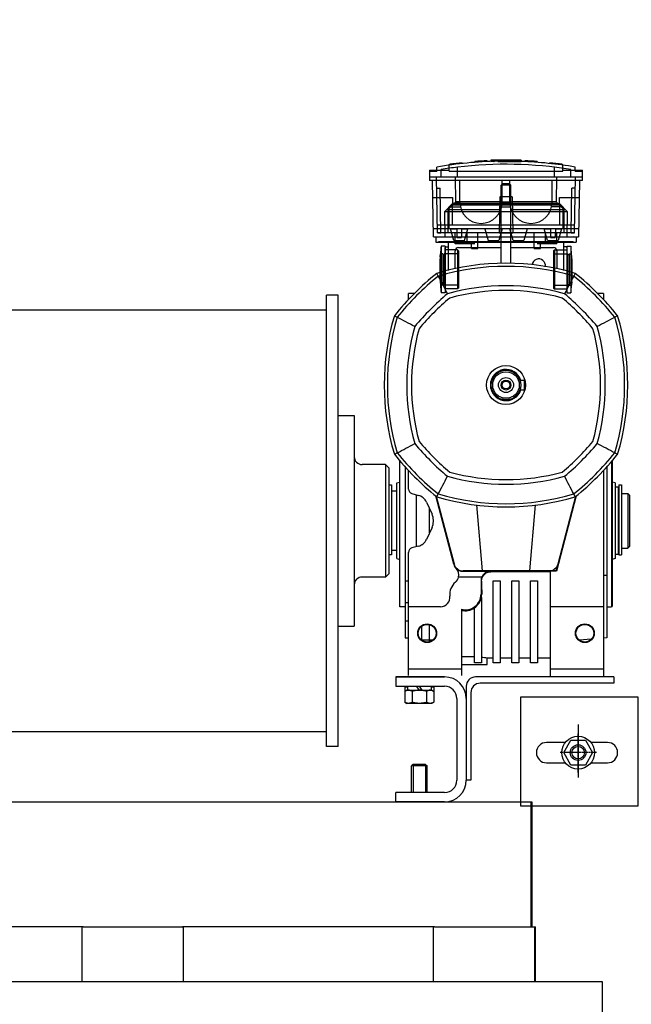
# Model space of a CAD drawing. Extents: x 3200 to 41061, y -19006 to 3409.
# Drawn here: x 39770 to 40162, y -12569 to -11938 of the extents above; entities that cross this region are included whole.
import ezdxf

# ---------------------------------------------------------------- set-up
doc = ezdxf.new("R2010")
doc.units = 0
doc.header["$MEASUREMENT"] = 0
doc.linetypes.add('CENTER', pattern=[2, 1.25, -0.25, 0.25, -0.25])
for name, color, linetype in [('B1_ASSEMBLY_MEMBERS', 7, 'CONTINUOUS'), ('B3_FEATURES_WITH_GEOMETRY', 7, 'CONTINUOUS'), ('GRUBE', 7, 'CONTINUOUS'), ('osie', 2, 'CENTER'), ('WYM', 3, 'CONTINUOUS')]:
    doc.layers.add(name, color=color, linetype=linetype)
doc.styles.add('POLSKI', font='txt.shx', dxfattribs={"oblique": 15})
doc.dimstyles.new('Kopia ISO-25', dxfattribs={"dimscale": 0, "dimtxt": 45, "dimasz": 45, "dimexe": 1.25, "dimexo": 0.63, "dimgap": 6.3, "dimtad": 1, "dimdec": 0, "dimdsep": 46, "dimtxsty": 'POLSKI', "dimcen": 0.5, "dimclrd": 3, "dimclre": 3, "dimclrt": 1, "dimadec": 0, "dimazin": 0, "dimtfac": 10, "dimtdec": 0, "dimtmove": 0, "dimatfit": 3, "dimfxl": 1, "dimtvp": 1, "dimtolj": 1, "dimtzin": 0, "dimarcsym": 0})

# ---------------------------------------------------------------- blocks, each defined once
blk = doc.blocks.new('*D6')
at = {"layer": 'GRUBE', "color": 3, "lineweight": -2}
for p, q in [((39517.12, -11553.36), (40736.61, -11553.36)), ((40735.36, -11598.36), (40735.36, -12508.06)), ((40292.75, -12553.06), (40736.61, -12553.06))]:
    blk.add_line(p, q, dxfattribs=at)
at = {"layer": 'GRUBE', "color": 3, "lineweight": -3}
for points in [[(40742.86, -11598.36), (40727.86, -11598.36), (40735.36, -11553.36)], [(40727.86, -12508.06), (40742.86, -12508.06), (40735.36, -12553.06)]]:
    blk.add_solid(points, dxfattribs=at)
at = {"layer": 'GRUBE', "color": 1, "insert": (40706.56, -12087.35), "char_height": 45, "attachment_point": 5, "rotation": 90, "style": 'POLSKI'}
blk.add_mtext('\\A1;{1000}', dxfattribs=at)
blk = doc.blocks.new('*D5')
at = {"layer": 'GRUBE', "color": 3, "lineweight": -2}
for p, q in [((40165.86, -11553.36), (38946.38, -11553.36)), ((38947.63, -11598.36), (38947.63, -12508.06)), ((39390.23, -12553.06), (38946.38, -12553.06))]:
    blk.add_line(p, q, dxfattribs=at)
at = {"layer": 'GRUBE', "color": 3, "lineweight": -3}
for points in [[(38955.13, -11598.36), (38940.13, -11598.36), (38947.63, -11553.36)], [(38940.13, -12508.06), (38955.13, -12508.06), (38947.63, -12553.06)]]:
    blk.add_solid(points, dxfattribs=at)
at = {"layer": 'GRUBE', "color": 1, "insert": (38918.83, -12087.35), "char_height": 45, "attachment_point": 5, "rotation": 90, "style": 'POLSKI'}
blk.add_mtext('\\A1;{1000}', dxfattribs=at)

msp = doc.modelspace()

# ---------------------------------------------------------------- linework, layer by layer
at = {"layer": 'B1_ASSEMBLY_MEMBERS', "color": 7, "linetype": 'Continuous'}
for p, q in [((40079.96, -12043.24), (40078.96, -12044.24)), ((40084.96, -12044.24), (40078.96, -12044.24)), ((40078.96, -12094.39), (40078.96, -12044.24)), ((40079.97, -12043.24), (40083.96, -12043.24)), ((40083.96, -12043.24), (40084.96, -12044.24)), ((40084.96, -12094.39), (40084.96, -12044.24)), ((40042.96, -12099.4), (40042.96, -12084.24)), ((40043.46, -12083.74), (40044.96, -12083.74)), ((40044.96, -12080.24), (40078.96, -12080.24)), ((40044.96, -12080.24), (40044.96, -12098.91)), ((40051.46, -12084.24), (40078.96, -12084.24)), ((40084.96, -12080.24), (40118.96, -12080.24)), ((40084.96, -12084.24), (40112.46, -12084.24)), ((40118.96, -12098.91), (40118.96, -12080.24)), ((40120.46, -12083.74), (40118.96, -12083.74)), ((40120.96, -12084.24), (40120.96, -12099.4)), ((40049.46, -12097.8), (40049.47, -12086.21)), ((40114.47, -12086.27), (40114.46, -12097.8)), ((40038.57, -12102.54), (40037.62, -12100.72)), ((40126.31, -12100.72), (40125.36, -12102.54)), ((39974.39, -12114.64), (39966.89, -12114.64)), ((39966.89, -12403.64), (39966.89, -12114.64)), ((39974.39, -12403.64), (39974.39, -12114.64)), ((40023.38, -12113.64), (40019.46, -12113.64)), ((40019.46, -12117.56), (40019.46, -12113.64)), ((40144.46, -12113.64), (40140.55, -12113.64)), ((40144.46, -12113.64), (40144.46, -12117.56)), ((39716.89, -12124.14), (39966.89, -12124.14)), ((40010.44, -12127.9), (40012.27, -12128.85)), ((40153.49, -12127.9), (40151.66, -12128.85)), ((40093.66, -12169.24), (40090.98, -12169.24)), ((40093.96, -12169.54), (40093.66, -12169.24)), ((40093.66, -12169.24), (40093.66, -12175.24)), ((40093.96, -12169.54), (40093.96, -12174.94)), ((40090.98, -12175.24), (40093.66, -12175.24)), ((40093.66, -12175.24), (40093.96, -12174.94)), ((39974.39, -12191.64), (39984.81, -12191.64)), ((39984.81, -12191.64), (39984.81, -12326.64)), ((40010.44, -12216.59), (40012.27, -12215.63)), ((40151.66, -12215.63), (40153.49, -12216.59)), ((40004.81, -12223.14), (39989.81, -12223.14)), ((40006.81, -12225.14), (40004.81, -12223.14)), ((40004.81, -12223.14), (40004.81, -12295.14)), ((40013.96, -12314.14), (40013.96, -12220.66)), ((40149.46, -12221.24), (40149.46, -12314.14)), ((40149.96, -12220.66), (40149.96, -12313.64)), ((40006.81, -12225.14), (40006.81, -12293.14)), ((40017.46, -12224.71), (40017.46, -12334.14)), ((40019.46, -12238.84), (40019.46, -12226.93)), ((40144.46, -12226.93), (40144.46, -12359.14)), ((40146.46, -12224.71), (40146.46, -12334.14)), ((40006.81, -12236.05), (40008.56, -12236.05)), ((40008.56, -12236.05), (40008.56, -12280.94)), ((40011.96, -12234.95), (40013.96, -12234.41)), ((40011.96, -12283.34), (40011.96, -12234.95)), ((40151.96, -12234.95), (40149.96, -12234.41)), ((40151.96, -12234.95), (40151.96, -12283.34)), ((40154.26, -12236.05), (40154.26, -12280.94)), ((40154.26, -12236.05), (40156.01, -12236.05)), ((40156.01, -12236.05), (40156.01, -12280.94)), ((40011.96, -12240.14), (40008.56, -12240.14)), ((40021.69, -12241.74), (40025.86, -12242.86)), ((40037.62, -12243.76), (40038.57, -12241.94)), ((40126.31, -12243.76), (40125.36, -12241.94)), ((40153.96, -12237.64), (40151.96, -12237.64)), ((40153.96, -12280.64), (40153.96, -12237.64)), ((40153.96, -12241.64), (40154.26, -12241.64)), ((40156.01, -12241.64), (40159.96, -12241.64)), ((40159.96, -12241.64), (40159.96, -12276.64)), ((40160.96, -12242.64), (40159.96, -12241.64)), ((40024.46, -12242.48), (40024.46, -12275.8)), ((40031.04, -12247.2), (40034.62, -12254.88)), ((40048.49, -12287), (40036.93, -12243.17)), ((40037.23, -12243.43), (40048.66, -12286.77)), ((40127, -12243.17), (40114.26, -12291.47)), ((40115.27, -12286.77), (40126.7, -12243.43)), ((40160.96, -12242.64), (40160.96, -12275.64)), ((40032.96, -12266.96), (40032.96, -12251.33)), ((40066.96, -12291.24), (40063.27, -12248.97)), ((40100.66, -12248.97), (40096.96, -12291.24)), ((40035.46, -12259.6), (40035.46, -12258.68)), ((40034.62, -12263.4), (40031.04, -12271.08)), ((40011.96, -12278.14), (40008.56, -12278.14)), ((40019.46, -12358.14), (40019.46, -12279.44)), ((40025.86, -12275.43), (40021.69, -12276.55)), ((40153.96, -12276.64), (40154.26, -12276.64)), ((40156.01, -12276.64), (40159.96, -12276.64)), ((40160.96, -12275.64), (40159.96, -12276.64)), ((40008.56, -12280.94), (40006.81, -12280.94)), ((40011.96, -12283.34), (40013.96, -12283.87)), ((40151.96, -12283.34), (40149.96, -12283.87)), ((40153.96, -12280.64), (40151.96, -12280.64)), ((40154.26, -12280.94), (40156.01, -12280.94)), ((40054.32, -12291.43), (40071.95, -12291.43)), ((40114.09, -12291.24), (40054.46, -12291.24)), ((40110.46, -12291.76), (40072.28, -12291.76)), ((40110.46, -12359.14), (40110.46, -12291.47)), ((40114.26, -12291.47), (40110.46, -12291.47)), ((40114.09, -12291.24), (40115.27, -12286.77)), ((40114.09, -12291.24), (40114.26, -12291.47)), ((40004.81, -12295.14), (39989.81, -12295.14)), ((40006.81, -12293.14), (40004.81, -12295.14)), ((40017.46, -12297.64), (40019.46, -12297.64)), ((40066.39, -12295.19), (40051.59, -12295.19)), ((40065.96, -12297.44), (40065.96, -12306.14)), ((40073.71, -12350.14), (40073.71, -12297.65)), ((40073.71, -12297.65), (40078.21, -12297.65)), ((40078.21, -12297.65), (40078.21, -12350.14)), ((40085.71, -12350.14), (40085.71, -12297.65)), ((40085.71, -12297.65), (40090.21, -12297.65)), ((40090.21, -12297.65), (40090.21, -12350.14)), ((40097.71, -12350.14), (40097.71, -12297.65)), ((40097.71, -12297.65), (40102.21, -12297.65)), ((40102.21, -12297.65), (40102.21, -12350.14)), ((40146.46, -12294.14), (40144.46, -12294.21)), ((40017.46, -12311.51), (40019.46, -12311.51)), ((40066.21, -12308.18), (40066.21, -12350.14)), ((40017.46, -12314.14), (40013.96, -12314.14)), ((40040.09, -12314.14), (40019.46, -12314.14)), ((40053.46, -12315.83), (40053.46, -12358.14)), ((40061.71, -12350.14), (40061.71, -12314.93)), ((40144.46, -12314.14), (40110.46, -12314.14)), ((40146.86, -12314.14), (40149.46, -12314.14)), ((40149.96, -12313.64), (40149.46, -12314.14)), ((40019.46, -12323.51), (40017.46, -12323.51)), ((39974.39, -12326.64), (39984.81, -12326.64)), ((40027.96, -12335.35), (40027.96, -12326.72)), ((40032.96, -12336.61), (40032.96, -12325.67)), ((40017.46, -12334.14), (40019.46, -12334.14)), ((40027.96, -12335.35), (40032.96, -12335.35)), ((40032.96, -12335.35), (40035.15, -12335.4)), ((40136.61, -12335), (40129.1, -12335.66)), ((40146.46, -12334.14), (40144.46, -12334.32)), ((40053.46, -12346.14), (40060.55, -12346.14)), ((40069.96, -12351.14), (40069.96, -12347.14)), ((40073.71, -12347.14), (40069.96, -12347.14)), ((40085.71, -12347.14), (40078.21, -12347.14)), ((40097.71, -12347.14), (40090.21, -12347.14)), ((40110.46, -12347.14), (40102.21, -12347.14)), ((40053.46, -12354.14), (40019.46, -12354.14)), ((40053.46, -12351.14), (40069.96, -12351.14)), ((40066.21, -12350.14), (40061.71, -12350.14)), ((40078.21, -12350.14), (40073.71, -12350.14)), ((40090.21, -12350.14), (40085.71, -12350.14)), ((40102.21, -12350.14), (40097.71, -12350.14)), ((40144.46, -12354.14), (40110.46, -12354.14)), ((40150.96, -12359.14), (40062.46, -12359.14)), ((40150.96, -12359.14), (40150.96, -12363.14)), ((40150.96, -12363.14), (40065.46, -12363.14)), ((39716.89, -12394.14), (39966.89, -12394.14)), ((39974.39, -12403.64), (39966.89, -12403.64))]:
    msp.add_line(p, q, dxfattribs=at)
for centre, radius in [((40081.96, -12172.24), 12.5), ((40081.96, -12172.24), 9.5), ((40081.96, -12172.24), 8.5), ((40081.96, -12172.24), 4.8), ((40081.96, -12172.24), 3.2), ((40081.96, -12172.24), 2.5), ((40031.46, -12331.14), 6), ((40132.46, -12331.14), 6)]:
    msp.add_circle(centre, radius, dxfattribs=at)
for centre, radius, start, end in [((40043.46, -12084.24), 0.5, 90, 180), ((40051.46, -12086.24), 2, 90, 179.15606), ((40112.46, -12086.24), 2, 359.16405, 90), ((40120.46, -12084.24), 0.5, 360, 90), ((40081.96, -12249.24), 155, 73.37486, 106.62514), ((40081.96, -12249.24), 152.98, 73.5226, 106.4774), ((40102.96, -12095.74), 4.25, 350.26618, 173.07967), ((40148.16, -12238.44), 176.6, 128.75365, 141.24635), ((40148.16, -12238.44), 174.58, 128.88321, 141.11679), ((40015.76, -12238.44), 174.58, 38.88321, 51.11679), ((40015.76, -12238.44), 176.6, 38.75365, 51.24635), ((40081.96, -12249.24), 140.53, 74.52713, 105.47287), ((40148.16, -12238.44), 162.13, 129.75867, 140.24133), ((40081.96, -12249.24), 137.53, 74.79598, 105.20402), ((40015.76, -12238.44), 162.13, 39.75867, 50.24133), ((40148.16, -12238.44), 159.13, 129.99136, 140.00864), ((40015.76, -12238.44), 159.13, 39.99136, 50.00864), ((40158.96, -12172.24), 155, 163.37486, 196.62514), ((40158.96, -12172.24), 152.98, 163.5226, 196.4774), ((40004.96, -12172.24), 152.98, 343.5226, 16.4774), ((40004.96, -12172.24), 155, 343.37486, 16.62514), ((40158.96, -12172.24), 140.53, 164.52713, 195.47287), ((40004.96, -12172.24), 140.53, 344.52713, 15.47287), ((40158.96, -12172.24), 137.53, 164.79598, 195.20402), ((40004.96, -12172.24), 137.53, 344.79598, 15.20402), ((40081.96, -12172.24), 10, 17.46543, 342.43028), ((40081.96, -12172.24), 9.7, 18.03396, 341.8658), ((40148.16, -12106.04), 162.13, 219.75867, 230.24133), ((40148.16, -12106.04), 159.13, 219.99136, 230.00864), ((40015.76, -12106.04), 159.13, 309.99136, 320.00864), ((40015.76, -12106.04), 162.13, 309.75867, 320.24133), ((40148.16, -12106.04), 176.6, 218.75365, 231.24635), ((40148.16, -12106.04), 174.58, 218.88321, 231.11679), ((40015.76, -12106.04), 174.58, 308.88321, 321.11679), ((40015.76, -12106.04), 176.6, 308.75365, 321.24635), ((39989.81, -12218.14), 5, 180, 270), ((40081.96, -12095.24), 137.53, 254.79598, 285.20402), ((40081.96, -12095.24), 140.53, 254.52713, 285.47287), ((40022.46, -12238.84), 3, 180, 255), ((40081.96, -12095.24), 152.98, 253.5226, 286.4774), ((40023.79, -12250.58), 8, 25, 75), ((40081.96, -12095.24), 155, 253.37486, 286.62514), ((40026.46, -12258.68), 9, 0, 25), ((40026.46, -12259.6), 9, 335, 0), ((40023.79, -12267.7), 8, 285, 335), ((40022.46, -12279.44), 3, 105, 180), ((40054.29, -12285.47), 6, 194.76482, 224.369), ((40054.46, -12285.24), 6, 194.77, 270), ((40045.71, -12293.86), 6, 347.20413, 44.36743), ((40045.75, -12293.83), 6, 346.8704, 44.41635), ((40109.47, -12285.24), 6, 270, 345.23), ((39989.81, -12300.14), 5, 90, 180), ((40055.96, -12306.14), 10, 129.74878, 187.18076), ((40045.73, -12293.84), 6, 309.74584, 346.96976), ((40040.09, -12308.14), 6, 270, 7.18076), ((40055.96, -12306.14), 10, 255.52249, 0), ((40055.9, -12306.26), 10.51, 349.44969, 0.61708), ((40146.86, -12314.54), 0.4, 90, 157.5), ((40055.96, -12433.27), 87.24, 86.21895, 86.98698), ((40055.42, -12438.55), 92.56, 80.96029, 83.30386)]:
    msp.add_arc(centre, radius, start, end, dxfattribs=at)
for centre, major_axis, ratio, start_param, end_param in [((40054.32, -12285.43), (3.66, 4.75), 0.999757, 3.002622, 3.79801), ((40071.95, -12297.43), (4.24, -4.24), 0.999695, 2.356347, 3.544707), ((40071.97, -12297.44), (-4.24, 4.24), 0.999695, 0.400919, 0.785246), ((40067.71, -12259.14), (0, -88), 0.017455, -1.115887, -1.007364), ((40055.96, -12306.23), (0, -10.43), 0.999967, 0.583674, 1.38282)]:
    msp.add_ellipse(centre, major_axis=major_axis, ratio=ratio, start_param=start_param, end_param=end_param, dxfattribs=at)
for centre in [(40031.46, -12331.14), (40132.47, -12331.14)]:
    msp.add_ellipse(centre, major_axis=(-5.69, 0), ratio=1, dxfattribs=at)
for points, knots in [([(40038.57, -12102.54), (40039.56, -12104.42), (40041.52, -12108.17), (40043.49, -12111.93), (40044.47, -12113.81)], [0, 0, 0, 0, 0.49973, 1, 1, 1, 1]), ([(40125.36, -12102.54), (40124.37, -12104.42), (40122.41, -12108.18), (40120.44, -12111.93), (40119.46, -12113.81)], [0, 0, 0, 0, 0.499768, 1, 1, 1, 1]), ([(40023.53, -12134.75), (40021.65, -12133.77), (40017.9, -12131.8), (40014.14, -12129.84), (40012.27, -12128.85)], [0, 0, 0, 0, 0.50027, 1, 1, 1, 1]), ([(40151.66, -12128.85), (40149.79, -12129.84), (40146.03, -12131.8), (40142.28, -12133.77), (40140.4, -12134.75)], [0, 0, 0, 0, 0.49973, 1, 1, 1, 1]), ([(40012.27, -12215.63), (40014.14, -12214.65), (40017.9, -12212.68), (40021.65, -12210.72), (40023.53, -12209.73)], [0, 0, 0, 0, 0.49973, 1, 1, 1, 1]), ([(40151.66, -12215.63), (40149.79, -12214.65), (40146.03, -12212.69), (40142.28, -12210.72), (40140.4, -12209.73)], [0, 0, 0, 0, 0.499768, 1, 1, 1, 1]), ([(40038.57, -12241.94), (40039.56, -12240.07), (40041.52, -12236.31), (40043.49, -12232.56), (40044.47, -12230.68)], [0, 0, 0, 0, 0.499768, 1, 1, 1, 1]), ([(40125.36, -12241.94), (40124.37, -12240.07), (40122.41, -12236.31), (40120.44, -12232.56), (40119.46, -12230.68)], [0, 0, 0, 0, 0.49973, 1, 1, 1, 1]), ([(40066.33, -12297.81), (40066.32, -12297.06), (40066.59, -12295.53), (40067.84, -12293.52), (40069.83, -12292.1), (40071.47, -12291.76), (40072.28, -12291.76)], [0, 0, 0, 0, 0.238262, 0.484056, 0.738977, 1, 1, 1, 1]), ([(40053.46, -12316.42), (40054.17, -12316.6), (40055.64, -12316.8), (40057.83, -12316.64), (40059.89, -12316.04), (40061.14, -12315.38), (40061.71, -12315)], [0, 0, 0, 0, 0.254833, 0.510943, 0.760689, 1, 1, 1, 1])]:
    msp.add_open_spline(points, degree=3, knots=knots, dxfattribs=at)
at = {"layer": 'B3_FEATURES_WITH_GEOMETRY', "color": 6, "linetype": 'Continuous'}
for p, q in [((40037.71, -12035.24), (40037.71, -12032.68)), ((40040.46, -12039.24), (40040.47, -12034.24)), ((40045.46, -12034.74), (40045.47, -12031.46)), ((40045.46, -12034.74), (40045.47, -12031.46)), ((40045.96, -12031.39), (40045.96, -12030.88)), ((40050.9, -12039.24), (40050.91, -12032.76)), ((40053.96, -12030.4), (40053.96, -12029.89)), ((40061.96, -12029.65), (40061.96, -12029.15)), ((40069.96, -12028.66), (40069.96, -12029.16)), ((40076.42, -12028.34), (40076.42, -12028.94)), ((40076.66, -12028.34), (40076.66, -12028.94)), ((40076.68, -12028.34), (40076.68, -12029.07)), ((40076.68, -12028.34), (40076.68, -12028.94)), ((40076.72, -12028.34), (40076.69, -12028.34)), ((40077.48, -12028.34), (40077.44, -12028.34)), ((40078.77, -12028.34), (40078.77, -12028.9)), ((40078.96, -12028.34), (40078.96, -12028.9)), ((40079.1, -12028.34), (40079.1, -12028.9)), ((40083.34, -12028.4), (40083.35, -12028.34)), ((40084.16, -12028.34), (40084.16, -12028.89)), ((40085.29, -12028.9), (40085.29, -12028.34)), ((40085.53, -12028.91), (40085.53, -12028.34)), ((40085.53, -12028.34), (40085.53, -12028.91)), ((40085.64, -12028.36), (40085.74, -12028.34)), ((40085.79, -12028.34), (40085.79, -12028.91)), ((40086.04, -12028.92), (40086.04, -12028.34)), ((40086.37, -12028.34), (40086.37, -12028.92)), ((40086.86, -12028.34), (40086.86, -12028.93)), ((40086.95, -12028.93), (40086.95, -12028.34)), ((40086.96, -12028.34), (40086.96, -12028.93)), ((40087.61, -12028.34), (40087.61, -12028.94)), ((40087.87, -12028.34), (40087.87, -12028.95)), ((40087.87, -12028.95), (40087.87, -12028.34)), ((40088.2, -12028.34), (40089.32, -12028.96)), ((40089.09, -12028.98), (40089.09, -12028.34)), ((40089.33, -12028.34), (40089.33, -12028.99)), ((40089.55, -12028.34), (40089.55, -12028.99)), ((40090.76, -12029.05), (40091.64, -12028.34)), ((40091.63, -12028.34), (40091.63, -12029.06)), ((40091.64, -12028.34), (40091.64, -12028.34)), ((40091.64, -12029.06), (40091.64, -12028.34)), ((40091.64, -12029.07), (40091.64, -12028.34)), ((40091.64, -12028.34), (40091.64, -12029.07)), ((40093.96, -12029.16), (40093.96, -12028.66)), ((40101.96, -12029.15), (40101.96, -12029.65)), ((40109.96, -12030.4), (40109.96, -12029.89)), ((40113.02, -12039.24), (40113.03, -12032.76)), ((40117.96, -12030.88), (40117.96, -12031.39)), ((40118.46, -12034.74), (40118.47, -12031.46)), ((40118.46, -12034.74), (40118.47, -12031.46)), ((40123.46, -12039.24), (40123.47, -12034.24)), ((40126.21, -12035.24), (40126.21, -12032.68)), ((40032.96, -12034.74), (40045.46, -12034.74)), ((40032.96, -12034.74), (40032.96, -12041.24)), ((40032.96, -12035.24), (40037.71, -12035.24)), ((40130.97, -12039.24), (40032.96, -12039.24)), ((40032.97, -12039.24), (40032.96, -12041.24)), ((40032.97, -12034.74), (40045.46, -12034.75)), ((40038.08, -12074.74), (40037.46, -12039.24)), ((40037.71, -12034.74), (40037.71, -12035.24)), ((40045.46, -12035.24), (40045.46, -12034.74)), ((40045.46, -12035.24), (40118.46, -12035.24)), ((40049.77, -12055.01), (40049.66, -12039.25)), ((40114.27, -12039.24), (40114.16, -12055.01)), ((40118.46, -12034.74), (40130.96, -12034.74)), ((40118.46, -12034.74), (40130.97, -12034.75)), ((40118.46, -12035.24), (40118.46, -12034.74)), ((40125.85, -12074.74), (40126.46, -12039.24)), ((40126.21, -12034.74), (40126.21, -12035.24)), ((40126.21, -12035.24), (40130.96, -12035.24)), ((40130.96, -12041.24), (40130.96, -12034.74)), ((40130.96, -12039.24), (40130.97, -12034.75)), ((40130.96, -12041.25), (40130.97, -12039.24)), ((40130.96, -12041.24), (40032.96, -12041.24)), ((40035.59, -12077.24), (40034.96, -12041.24)), ((40037.59, -12046.24), (40039.71, -12046.24)), ((40040.21, -12074.74), (40039.71, -12046.24)), ((40052.46, -12055.24), (40052.46, -12041.24)), ((40084.46, -12041.24), (40079.46, -12041.24)), ((40079.46, -12055.24), (40079.46, -12041.24)), ((40084.46, -12055.24), (40084.46, -12041.24)), ((40111.46, -12055.24), (40111.46, -12041.24)), ((40123.72, -12074.74), (40124.21, -12046.24)), ((40126.34, -12046.24), (40124.21, -12046.24)), ((40128.96, -12041.24), (40128.34, -12077.24)), ((40035.16, -12052.24), (40047.67, -12052.24)), ((40047.67, -12052.24), (40047.7, -12056)), ((40077.96, -12051.74), (40077.56, -12074.74)), ((40085.96, -12051.74), (40077.96, -12051.74)), ((40085.96, -12051.74), (40077.96, -12051.74)), ((40085.96, -12051.74), (40086.37, -12074.74)), ((40116.23, -12056), (40116.26, -12052.24)), ((40116.26, -12052.24), (40128.77, -12052.24)), ((40047.7, -12056), (40042.59, -12061.24)), ((40049.77, -12055.01), (40044.67, -12060.14)), ((40047.7, -12055.99), (40045.51, -12058.14)), ((40045.51, -12058.14), (40052.78, -12058.14)), ((40045.61, -12072.24), (40045.51, -12058.14)), ((40049.77, -12054.92), (40047.6, -12057.14)), ((40116.33, -12057.14), (40047.6, -12057.14)), ((40047.69, -12069.74), (40047.6, -12057.14)), ((40052.49, -12055.99), (40047.7, -12055.99)), ((40047.7, -12056), (40116.23, -12056)), ((40049.77, -12054.92), (40114.16, -12054.92)), ((40077.91, -12055.01), (40049.77, -12055.01)), ((40079.15, -12058.14), (40084.78, -12058.14)), ((40084.49, -12055.99), (40079.44, -12055.99)), ((40114.16, -12055.01), (40086.02, -12055.01)), ((40118.42, -12058.14), (40111.15, -12058.14)), ((40111.44, -12055.99), (40116.23, -12055.99)), ((40116.33, -12057.14), (40114.16, -12054.92)), ((40119.26, -12060.14), (40114.16, -12055.01)), ((40116.23, -12055.99), (40118.42, -12058.14)), ((40121.34, -12061.24), (40116.23, -12056)), ((40116.33, -12057.14), (40116.24, -12069.74)), ((40118.42, -12058.14), (40118.32, -12072.24)), ((40121.34, -12061.24), (40042.59, -12061.24)), ((40042.59, -12061.24), (40042.7, -12077.24)), ((40077.82, -12060.14), (40044.67, -12060.14)), ((40044.67, -12060.14), (40044.78, -12074.74)), ((40119.26, -12060.14), (40086.11, -12060.14)), ((40119.15, -12074.74), (40119.26, -12060.14)), ((40121.23, -12077.24), (40121.34, -12061.24)), ((40128.42, -12072.24), (40035.51, -12072.24)), ((40038, -12069.74), (40125.93, -12069.74)), ((40046.46, -12072.24), (40050.37, -12072.24)), ((40048.46, -12079.74), (40046.46, -12072.24)), ((40050.37, -12072.24), (40050.46, -12077.74)), ((40053.56, -12072.24), (40053.46, -12077.74)), ((40053.56, -12072.24), (40057.47, -12072.24)), ((40055.46, -12079.74), (40057.47, -12072.24)), ((40068.46, -12072.24), (40070.46, -12079.74)), ((40079.47, -12072.24), (40077.46, -12079.74)), ((40086.46, -12079.74), (40084.46, -12072.24)), ((40095.48, -12072.24), (40093.46, -12079.74)), ((40108.46, -12079.74), (40106.46, -12072.24)), ((40106.46, -12072.24), (40110.37, -12072.24)), ((40110.37, -12072.24), (40110.46, -12077.74)), ((40113.56, -12072.24), (40113.46, -12077.74)), ((40113.56, -12072.24), (40117.47, -12072.24)), ((40117.47, -12072.24), (40115.46, -12079.74)), ((40035.59, -12077.24), (40128.34, -12077.24)), ((40036.96, -12077.24), (40036.96, -12080.74)), ((40125.85, -12074.74), (40038.08, -12074.74)), ((40038.08, -12074.74), (40040.21, -12074.74)), ((40049.46, -12080.24), (40049.47, -12074.74)), ((40050.46, -12077.74), (40053.46, -12077.74)), ((40056.91, -12074.74), (40056.91, -12080.24)), ((40056.92, -12074.74), (40056.91, -12080.24)), ((40063.96, -12084.74), (40063.96, -12074.74)), ((40077.56, -12074.74), (40086.37, -12074.74)), ((40099.96, -12084.74), (40099.96, -12074.74)), ((40107.01, -12074.74), (40107.01, -12080.24)), ((40107.02, -12074.74), (40107.01, -12080.24)), ((40110.46, -12077.74), (40113.46, -12077.74)), ((40114.46, -12080.24), (40114.47, -12074.74)), ((40123.72, -12074.74), (40125.85, -12074.74)), ((40126.96, -12077.24), (40126.96, -12080.74)), ((40036.96, -12080.74), (40126.96, -12080.74)), ((40038.96, -12080.24), (40124.96, -12080.24)), ((40038.96, -12080.74), (40038.96, -12080.24)), ((40042.96, -12083.24), (40040.46, -12083.24)), ((40040.46, -12083.24), (40040.46, -12113.24)), ((40042.96, -12083.24), (40042.96, -12113.24)), ((40048.46, -12079.74), (40055.46, -12079.74)), ((40049.46, -12081.74), (40049.46, -12080.24)), ((40061.96, -12081.74), (40049.46, -12081.74)), ((40056.9, -12081.74), (40056.9, -12080.24)), ((40058.07, -12081.74), (40058.07, -12080.24)), ((40059.96, -12084.74), (40059.96, -12081.74)), ((40059.96, -12084.74), (40063.96, -12084.74)), ((40070.46, -12079.74), (40077.46, -12079.74)), ((40086.46, -12079.74), (40093.46, -12079.74)), ((40099.96, -12084.74), (40103.96, -12084.74)), ((40114.46, -12081.74), (40101.96, -12081.74)), ((40103.96, -12084.74), (40103.96, -12081.74)), ((40105.86, -12080.24), (40105.86, -12081.74)), ((40107.03, -12081.74), (40107.03, -12080.24)), ((40108.46, -12079.74), (40115.46, -12079.74)), ((40114.46, -12081.74), (40114.46, -12080.24)), ((40120.96, -12083.24), (40120.96, -12113.24)), ((40120.96, -12083.24), (40123.46, -12083.24)), ((40123.46, -12083.24), (40123.46, -12113.24)), ((40124.96, -12080.74), (40124.96, -12080.24)), ((40039.77, -12090.24), (40039.91, -12088.24)), ((40041.46, -12088.24), (40039.91, -12088.24)), ((40041.46, -12088.24), (40041.46, -12108.24)), ((40041.46, -12088.7), (40042.46, -12088.7)), ((40051.46, -12088.24), (40042.46, -12088.24)), ((40042.46, -12088.7), (40042.46, -12088.24)), ((40042.46, -12088.7), (40042.46, -12108.24)), ((40050.96, -12085.74), (40042.96, -12085.74)), ((40051.46, -12086.24), (40050.96, -12085.74)), ((40050.96, -12085.74), (40050.96, -12110.74)), ((40051.46, -12086.24), (40051.46, -12110.24)), ((40112.46, -12086.24), (40112.96, -12085.74)), ((40112.46, -12086.24), (40112.46, -12110.24)), ((40112.46, -12088.24), (40121.46, -12088.24)), ((40112.96, -12085.74), (40112.96, -12110.74)), ((40112.96, -12085.74), (40120.96, -12085.74)), ((40121.46, -12107.78), (40121.46, -12088.24)), ((40121.46, -12088.7), (40122.46, -12088.7)), ((40122.46, -12088.24), (40122.46, -12108.24)), ((40122.46, -12088.24), (40124.02, -12088.24)), ((40124.16, -12090.24), (40124.02, -12088.24)), ((40039.77, -12106.24), (40039.91, -12108.24)), ((40041.46, -12108.24), (40039.91, -12108.24)), ((40041.46, -12107.78), (40042.46, -12107.78)), ((40051.46, -12108.24), (40042.46, -12108.24)), ((40112.46, -12108.24), (40121.46, -12108.24)), ((40121.46, -12107.78), (40121.46, -12108.24)), ((40121.46, -12107.78), (40122.46, -12107.78)), ((40122.46, -12108.24), (40124.02, -12108.24)), ((40124.16, -12106.24), (40124.02, -12108.24)), ((40042.96, -12113.24), (40040.46, -12113.24)), ((40050.96, -12110.74), (40042.96, -12110.74)), ((40051.46, -12110.24), (40050.96, -12110.74)), ((40112.46, -12110.24), (40112.96, -12110.74)), ((40112.96, -12110.74), (40120.96, -12110.74)), ((40120.96, -12113.24), (40123.46, -12113.24))]:
    msp.add_line(p, q, dxfattribs=at)
at = {"layer": 'B3_FEATURES_WITH_GEOMETRY', "color": 7, "linetype": 'Continuous'}
for p, q in [((40091.64, -12028.34), (40072.18, -12028.34)), ((40072.21, -12028.34), (40074.27, -12029.06)), ((40074.14, -12028.99), (40072.29, -12028.34)), ((40072.32, -12029.06), (40082.17, -12028.34)), ((40074.33, -12028.34), (40074.45, -12028.99)), ((40074.45, -12028.99), (40074.33, -12028.34)), ((40076.68, -12028.34), (40076.75, -12028.95)), ((40076.68, -12029.07), (40091.64, -12029.07)), ((40076.7, -12028.94), (40076.76, -12028.34)), ((40076.82, -12028.34), (40076.76, -12028.92)), ((40076.86, -12028.34), (40077.52, -12028.99)), ((40077.05, -12028.34), (40077.12, -12028.95)), ((40077.68, -12028.92), (40077.1, -12028.34)), ((40077.12, -12028.34), (40077.12, -12028.93)), ((40077.91, -12028.92), (40080.69, -12028.34)), ((40086.48, -12028.34), (40078.37, -12028.94)), ((40079.11, -12028.34), (40079.11, -12028.9)), ((40079.2, -12028.34), (40079.2, -12028.9)), ((40080.14, -12028.89), (40080.14, -12028.34)), ((40081.16, -12028.88), (40081.16, -12028.34)), ((40084.43, -12028.34), (40081.72, -12028.9)), ((40084.31, -12028.34), (40084.31, -12028.95)), ((40087.8, -12028.95), (40084.31, -12028.95)), ((40085.59, -12028.9), (40088.62, -12028.34)), ((40089.84, -12028.34), (40086.09, -12029.03)), ((40087.21, -12028.95), (40087.23, -12028.94)), ((40087.25, -12028.94), (40087.86, -12028.31)), ((40087.8, -12028.34), (40087.8, -12028.95)), ((40088.7, -12028.34), (40089.9, -12029)), ((40088.7, -12028.34), (40089.9, -12029)), ((40089.9, -12029), (40089.34, -12028.96)), ((40089.9, -12029), (40089.34, -12028.96)), ((40089.9, -12029), (40089.34, -12028.96)), ((40090.04, -12029), (40091.5, -12028.34)), ((40091.63, -12028.34), (40090.05, -12029.06)), ((40091.63, -12028.34), (40090.74, -12029.06)), ((40090.79, -12029.03), (40091.64, -12028.34)), ((40090.83, -12028.34), (40091.46, -12029.04)), ((40090.83, -12029.03), (40090.83, -12028.34)), ((40091.59, -12029.06), (40090.93, -12028.34)), ((40091.5, -12028.34), (40091.5, -12029)), ((40091.63, -12029.06), (40091.63, -12028.34))]:
    msp.add_line(p, q, dxfattribs=at)
msp.add_lwpolyline([(40074.45, -12028.99), (40074.45, -12029), (40074.45, -12029), (40074.45, -12028.99)], dxfattribs=at)
at = {"layer": 'B3_FEATURES_WITH_GEOMETRY', "color": 6, "linetype": 'Continuous'}
for centre, radius, start, end in [((40081.96, -12288.88), 260, 91.21835, 99.79891), ((40081.96, -12288.88), 258, 96.91447, 99.25639), ((40081.96, -12288.88), 260.5, 96.17037, 97.94343), ((40081.96, -12288.88), 258, 80.74361, 96.91419), ((40081.96, -12288.88), 260.5, 92.64026, 94.40322), ((40081.96, -12288.88), 260, 80.20091, 87.86797), ((40081.96, -12288.88), 260.5, 85.59674, 87.3597), ((40081.96, -12288.88), 260.5, 82.05652, 83.82959), ((40065.96, -12055.24), 13.5, 180, 0), ((40097.96, -12055.24), 13.5, 180, 0), ((40152.46, -12098.24), 113, 172.37185, 174.92294), ((40011.46, -12098.24), 113, 5.07706, 7.62815), ((40152.46, -12098.24), 112.98, 175.93946, 184.0602), ((40011.46, -12098.24), 112.98, 355.93946, 4.0602), ((40152.46, -12098.24), 113, 185.07706, 187.62815), ((40011.46, -12098.24), 113, 352.37185, 354.92294)]:
    msp.add_arc(centre, radius, start, end, dxfattribs=at)
at = {"layer": 'B3_FEATURES_WITH_GEOMETRY', "color": 7, "linetype": 'Continuous'}
for centre, radius, start, end in [((40081.96, -12288.88), 260, 87.86797, 91.21835), ((40080.96, -12028.36), 0.203, 355.6212, 4.40746), ((39999.31, -11939.27), 125.57, 314.42345, 314.84075)]:
    msp.add_arc(centre, radius, start, end, dxfattribs=at)
for points, knots in [([(40078.37, -12028.94), (40078.36, -12028.94), (40078.35, -12028.94), (40078.3, -12028.94), (40078.34, -12028.91), (40078.36, -12028.91), (40078.41, -12028.89), (40078.36, -12028.89), (40078.34, -12028.89), (40078.29, -12028.88), (40078.24, -12028.88), (40078.18, -12028.88), (40078.1, -12028.89), (40078.03, -12028.89), (40077.96, -12028.89), (40077.9, -12028.89), (40077.83, -12028.89), (40077.74, -12028.9), (40077.64, -12028.9), (40077.53, -12028.9), (40077.4, -12028.91), (40077.26, -12028.91), (40077.1, -12028.92), (40076.93, -12028.92), (40076.76, -12028.93), (40076.59, -12028.93), (40076.41, -12028.94), (40076.23, -12028.94), (40076.03, -12028.95), (40075.84, -12028.96), (40075.66, -12028.96), (40075.48, -12028.97), (40075.31, -12028.97), (40075.14, -12028.98), (40074.97, -12028.99), (40074.81, -12028.99), (40074.65, -12029), (40074.52, -12029), (40074.4, -12029.01), (40074.3, -12029.01), (40074.21, -12029.01), (40074.13, -12029.02), (40074.05, -12029.02), (40073.97, -12029.02), (40073.88, -12029.02), (40073.78, -12029.03), (40073.67, -12029.03), (40073.55, -12029.03), (40073.43, -12029.04), (40073.32, -12029.04), (40073.21, -12029.05), (40073.11, -12029.05), (40073.02, -12029.05), (40072.94, -12029.05), (40072.86, -12029.05), (40072.79, -12029.06), (40072.72, -12029.06), (40072.66, -12029.06), (40072.6, -12029.06), (40072.54, -12029.06), (40072.48, -12029.06), (40072.44, -12029.06), (40072.39, -12029.06), (40072.35, -12029.06), (40072.33, -12029.06), (40072.32, -12029.06)], [0, 0, 0, 0, 0.00568, 0.009926, 0.014316, 0.019608, 0.025118, 0.028829, 0.035549, 0.040667, 0.048678, 0.060008, 0.073582, 0.08547, 0.09424, 0.104263, 0.116143, 0.130227, 0.146442, 0.164534, 0.184195, 0.206164, 0.230885, 0.260794, 0.289176, 0.313883, 0.342418, 0.373117, 0.404805, 0.434953, 0.46459, 0.493002, 0.520283, 0.547166, 0.574383, 0.601883, 0.626745, 0.648368, 0.666344, 0.682515, 0.696763, 0.709641, 0.72226, 0.735154, 0.748793, 0.764054, 0.783084, 0.802071, 0.822569, 0.840038, 0.858184, 0.872962, 0.888359, 0.901417, 0.91377, 0.925145, 0.935607, 0.945232, 0.955604, 0.965108, 0.973409, 0.982346, 0.988159, 0.995274, 1, 1, 1, 1]), ([(40074.3, -12029.06), (40074.29, -12029.06), (40074.28, -12029.05), (40074.25, -12029.04), (40074.22, -12029.03), (40074.19, -12029.02), (40074.17, -12029.01), (40074.15, -12029), (40074.14, -12028.99)], [0, 0, 0, 0, 0.132014, 0.303514, 0.483842, 0.707496, 0.847319, 1, 1, 1, 1]), ([(40076.76, -12028.92), (40076.75, -12028.92), (40076.73, -12028.93), (40076.71, -12028.94), (40076.7, -12028.94)], [0, 0, 0, 0, 0.58538, 1, 1, 1, 1]), ([(40077.12, -12028.95), (40077.08, -12028.93), (40076.99, -12028.95), (40076.86, -12028.94), (40076.79, -12028.95), (40076.75, -12028.95)], [0, 0, 0, 0, 0.365665, 0.700778, 1, 1, 1, 1]), ([(40077.53, -12028.93), (40077.55, -12028.93), (40077.57, -12028.93), (40077.62, -12028.92), (40077.66, -12028.92), (40077.68, -12028.92)], [0, 0, 0, 0, 0.309856, 0.557172, 1, 1, 1, 1]), ([(40078.42, -12028.9), (40078.36, -12028.9), (40078.25, -12028.91), (40078.08, -12028.91), (40077.97, -12028.91), (40077.91, -12028.92)], [0, 0, 0, 0, 0.325142, 0.65588, 1, 1, 1, 1]), ([(40080.81, -12028.9), (40080.73, -12028.9), (40080.51, -12028.9), (40080.16, -12028.89), (40079.8, -12028.88), (40079.52, -12028.89), (40079.29, -12028.89), (40079.11, -12028.89), (40078.82, -12028.9), (40078.59, -12028.9), (40078.42, -12028.9)], [0, 0, 0, 0, 0.101146, 0.280671, 0.431021, 0.558761, 0.633273, 0.709351, 0.786164, 1, 1, 1, 1]), ([(40081.72, -12028.9), (40081.63, -12028.9), (40081.44, -12028.9), (40081.14, -12028.9), (40080.93, -12028.9), (40080.81, -12028.9)], [0, 0, 0, 0, 0.293829, 0.62957, 1, 1, 1, 1]), ([(40083.61, -12028.67), (40083.89, -12028.62), (40084.29, -12028.54), (40084.8, -12028.45), (40085.09, -12028.4), (40085.29, -12028.37), (40085.41, -12028.35), (40085.49, -12028.34), (40085.54, -12028.34), (40085.58, -12028.34), (40085.62, -12028.34), (40085.65, -12028.34), (40085.68, -12028.34), (40085.7, -12028.34), (40085.75, -12028.34), (40085.7, -12028.34), (40085.68, -12028.34), (40085.65, -12028.34), (40085.62, -12028.34), (40085.59, -12028.34), (40085.56, -12028.34), (40085.52, -12028.34), (40085.49, -12028.34), (40085.45, -12028.34), (40085.41, -12028.34), (40085.36, -12028.34), (40085.29, -12028.34), (40085.22, -12028.34), (40085.15, -12028.34), (40085.09, -12028.34), (40085.04, -12028.34), (40084.99, -12028.34), (40084.93, -12028.34), (40084.86, -12028.34), (40084.78, -12028.34), (40084.68, -12028.34), (40084.57, -12028.34), (40084.45, -12028.34), (40084.3, -12028.34), (40084.12, -12028.34), (40083.95, -12028.34), (40083.79, -12028.34), (40083.66, -12028.34), (40083.52, -12028.34), (40083.36, -12028.34), (40083.19, -12028.34), (40082.99, -12028.34), (40082.77, -12028.34), (40082.51, -12028.34), (40082.23, -12028.34), (40081.91, -12028.34), (40081.55, -12028.34), (40081.3, -12028.34), (40081.16, -12028.34)], [0, 0, 0, 0, 0.124827, 0.184844, 0.229418, 0.257618, 0.273907, 0.283862, 0.290962, 0.296818, 0.302655, 0.307947, 0.31209, 0.315477, 0.319911, 0.323862, 0.328448, 0.332992, 0.337075, 0.340607, 0.345835, 0.349228, 0.358248, 0.362072, 0.367068, 0.374509, 0.384829, 0.397408, 0.40893, 0.415249, 0.422106, 0.429961, 0.438958, 0.449315, 0.461292, 0.475196, 0.491392, 0.510313, 0.532472, 0.558532, 0.588382, 0.609341, 0.627577, 0.648242, 0.671452, 0.697541, 0.726891, 0.759931, 0.79715, 0.839098, 0.886402, 0.939769, 1, 1, 1, 1]), ([(40081.16, -12028.37), (40081.46, -12028.37), (40082.04, -12028.37), (40082.86, -12028.37), (40083.58, -12028.37), (40084.22, -12028.38), (40084.84, -12028.37), (40085.24, -12028.39), (40085.46, -12028.35)], [0, 0, 0, 0, 0.212641, 0.401367, 0.570781, 0.721366, 0.847079, 1, 1, 1, 1]), ([(40082.52, -12028.89), (40082.56, -12028.88), (40082.7, -12028.85), (40083.06, -12028.78), (40083.39, -12028.72), (40083.61, -12028.67)], [0, 0, 0, 0, 0.111288, 0.386902, 1, 1, 1, 1]), ([(40083.61, -12028.67), (40083.48, -12028.7), (40083.23, -12028.75), (40082.87, -12028.82), (40082.63, -12028.87), (40082.52, -12028.89)], [0, 0, 0, 0, 0.347394, 0.693886, 1, 1, 1, 1]), ([(40083.35, -12028.34), (40083.35, -12028.37), (40083.35, -12028.5), (40083.2, -12028.35), (40083.13, -12028.34)], [0, 0, 0, 0, 0.243587, 1, 1, 1, 1]), ([(40085.46, -12028.35), (40085.44, -12028.36), (40085.5, -12028.35), (40085.53, -12028.36), (40085.56, -12028.36), (40085.59, -12028.36), (40085.61, -12028.36), (40085.66, -12028.36), (40085.59, -12028.36), (40085.57, -12028.36), (40085.53, -12028.36), (40085.5, -12028.36), (40085.47, -12028.36), (40085.42, -12028.36), (40085.36, -12028.37), (40085.28, -12028.38), (40085.15, -12028.39), (40084.97, -12028.42), (40084.73, -12028.47), (40084.41, -12028.52), (40084.03, -12028.59), (40083.76, -12028.64), (40083.61, -12028.67)], [0, 0, 0, 0, 0.018612, 0.032021, 0.045596, 0.060239, 0.072042, 0.083332, 0.10067, 0.121023, 0.132492, 0.145562, 0.16102, 0.180255, 0.205594, 0.240821, 0.293546, 0.372642, 0.484258, 0.628982, 0.802474, 1, 1, 1, 1]), ([(40086.09, -12029.03), (40086.07, -12029.02), (40086.04, -12029.01), (40086, -12028.98), (40085.97, -12028.94), (40085.89, -12028.92), (40085.77, -12028.91), (40085.66, -12028.9), (40085.59, -12028.9)], [0, 0, 0, 0, 0.110255, 0.198582, 0.279578, 0.403043, 0.616699, 1, 1, 1, 1]), ([(40090.05, -12029.06), (40090.05, -12029.06), (40090.05, -12029.04), (40090.05, -12029.02), (40090.04, -12029)], [0, 0, 0, 0, 0.411575, 1, 1, 1, 1]), ([(40090.05, -12029.06), (40090.05, -12029.06), (40090.05, -12029.04), (40090.05, -12029.02), (40090.04, -12029)], [0, 0, 0, 0, 0.411752, 1, 1, 1, 1]), ([(40091.5, -12029), (40091.51, -12029.01), (40091.53, -12029.02), (40091.56, -12029.03), (40091.6, -12029.05), (40091.62, -12029.06), (40091.63, -12029.06)], [0, 0, 0, 0, 0.285247, 0.524098, 0.707012, 1, 1, 1, 1])]:
    msp.add_open_spline(points, degree=3, knots=knots, dxfattribs=at)
for points in [[(40074.27, -12029.06), (40074.27, -12029.07), (40074.28, -12029.07), (40074.29, -12029.07)], [(40077.52, -12028.99), (40077.52, -12028.98), (40077.52, -12028.96), (40077.52, -12028.95)], [(40090.74, -12029.06), (40090.76, -12029.05), (40090.77, -12029.04), (40090.79, -12029.03)]]:
    msp.add_open_spline(points, degree=3, dxfattribs=at)
at = {"layer": 'B3_FEATURES_WITH_GEOMETRY', "color": 6, "linetype": 'Continuous'}
for points, knots in [([(40038.62, -12077.24), (40038.63, -12077.22), (40038.65, -12077.19), (40038.68, -12077.16), (40038.71, -12077.15), (40038.72, -12077.15)], [0, 0, 0, 0, 0.440584, 0.736193, 1, 1, 1, 1]), ([(40038.72, -12077.15), (40038.74, -12077.15), (40038.76, -12077.16), (40038.8, -12077.19), (40038.81, -12077.22), (40038.82, -12077.24)], [0, 0, 0, 0, 0.265223, 0.564378, 1, 1, 1, 1]), ([(40125.1, -12077.24), (40125.12, -12077.22), (40125.13, -12077.19), (40125.17, -12077.16), (40125.19, -12077.15), (40125.21, -12077.15)], [0, 0, 0, 0, 0.441568, 0.737306, 1, 1, 1, 1]), ([(40125.21, -12077.15), (40125.22, -12077.15), (40125.25, -12077.16), (40125.28, -12077.19), (40125.3, -12077.22), (40125.31, -12077.24)], [0, 0, 0, 0, 0.265628, 0.563841, 1, 1, 1, 1])]:
    msp.add_open_spline(points, degree=3, knots=knots, dxfattribs=at)
at = {"layer": 'GRUBE', "linetype": 'Continuous'}
for p, q in [((40011.46, -12359.14), (40011.46, -12365.14)), ((40011.46, -12359.14), (40042.63, -12359.14)), ((40042.63, -12359.14), (40011.46, -12359.14)), ((40011.46, -12365.14), (40042.63, -12365.14)), ((40017.22, -12365.74), (40017.22, -12375.33)), ((40018.86, -12365.74), (40017.22, -12365.74)), ((40018.46, -12367.64), (40017.22, -12368.36)), ((40018.46, -12367.64), (40034.46, -12367.64)), ((40018.86, -12365.14), (40018.86, -12367.64)), ((40021.84, -12368.36), (40021.84, -12375.33)), ((40026.46, -12367.64), (40024.59, -12365.14)), ((40028.34, -12367.64), (40026.46, -12365.14)), ((40031.08, -12368.36), (40031.08, -12375.33)), ((40034.06, -12365.14), (40034.06, -12367.64)), ((40035.7, -12365.74), (40034.06, -12365.74)), ((40034.46, -12367.64), (40035.7, -12368.36)), ((40035.7, -12365.74), (40035.7, -12375.33)), ((40056.46, -12365.14), (40056.46, -12425.31)), ((40050.46, -12372.97), (40050.46, -12425.31)), ((40059.46, -12369.14), (40059.46, -12425.31)), ((40017.22, -12375.33), (40018.46, -12376.04)), ((40034.46, -12376.04), (40018.46, -12376.04)), ((40035.7, -12375.33), (40034.46, -12376.04)), ((40118.92, -12407.6), (40123.54, -12399.6)), ((40123.54, -12399.6), (40132.78, -12399.6)), ((40132.78, -12399.6), (40137.4, -12407.6)), ((40119.9, -12401.1), (40107.97, -12401.1)), ((40146.97, -12401.1), (40136.4, -12401.1)), ((40123.54, -12415.6), (40118.92, -12407.6)), ((40137.4, -12407.6), (40132.78, -12415.6)), ((40022.46, -12415.14), (40021.46, -12416.14)), ((40021.46, -12433.14), (40021.46, -12416.14)), ((40031.46, -12416.14), (40021.46, -12416.14)), ((40022.46, -12415.14), (40022.46, -12433.14)), ((40030.46, -12415.14), (40022.46, -12415.14)), ((40030.46, -12415.14), (40030.46, -12433.14)), ((40030.46, -12415.14), (40031.46, -12416.14)), ((40031.46, -12433.14), (40031.46, -12416.14)), ((40107.97, -12414.1), (40119.9, -12414.1)), ((40132.78, -12415.6), (40123.54, -12415.6)), ((40136.4, -12414.1), (40146.97, -12414.1)), ((40011.46, -12439.14), (40011.46, -12433.14)), ((40042.63, -12433.14), (40011.46, -12433.14)), ((39750.96, -12439.14), (40098.46, -12439.14)), ((40097.96, -12439.14), (40097.96, -12519.14)), ((40098.46, -12439.14), (40098.46, -12519.14)), ((40098.46, -12513.14), (40097.96, -12513.14)), ((39811.2, -12519.14), (39649.73, -12519.14)), ((39810.46, -12554.14), (39810.46, -12519.14)), ((39811.2, -12519.14), (39874.73, -12519.14)), ((40036.2, -12519.14), (39874.73, -12519.14)), ((39875.46, -12554.14), (39875.46, -12519.14)), ((40035.46, -12554.14), (40035.46, -12519.14)), ((40036.2, -12519.14), (40100.96, -12519.14)), ((40100.46, -12554.14), (40100.46, -12519.14)), ((40100.96, -12554.14), (40100.96, -12519.14)), ((39636.5, -12554.14), (39824.43, -12554.14)), ((39824.43, -12554.14), (39861.5, -12554.14)), ((39861.5, -12554.14), (40049.43, -12554.14)), ((40049.43, -12554.14), (40086.5, -12554.14)), ((40086.5, -12554.14), (40143.46, -12554.14)), ((40143.46, -12554.14), (40143.46, -12634.14))]:
    msp.add_line(p, q, dxfattribs=at)
at = {"layer": 'GRUBE', "lineweight": -3}
for p, q in [((40059.46, -12425.31), (40056.46, -12425.31)), ((40042.63, -12439.14), (40011.46, -12439.14))]:
    msp.add_line(p, q, dxfattribs=at)
at = {"layer": 'GRUBE'}
msp.add_lwpolyline([(40166.49, -12441.89), (40091.49, -12441.89), (40091.49, -12371.89), (40166.49, -12371.89)], close=True, dxfattribs=at)
at = {"layer": 'GRUBE', "linetype": 'Continuous'}
for centre, radius in [((40128.15, -12407.6), 10.5), ((40128.15, -12407.6), 5), ((40128.16, -12407.6), 4)]:
    msp.add_circle(centre, radius, dxfattribs=at)
for centre, radius, start, end in [((40042.63, -12372.97), 13.83, 0, 90), ((40018.61, -12365.14), 0.6, 270, 294.85687), ((40034.31, -12365.14), 0.6, 245.14313, 270), ((40042.63, -12372.97), 7.83, 0, 90), ((40107.97, -12407.6), 6.5, 90, 270), ((40146.97, -12407.6), 6.5, 270, 90), ((40042.63, -12425.31), 7.83, 270, 0), ((40042.63, -12425.31), 13.83, 270, 0)]:
    msp.add_arc(centre, radius, start, end, dxfattribs=at)
at = {"layer": 'GRUBE', "lineweight": -3}
for centre in [(40062.46, -12365.14), (40065.46, -12369.14)]:
    msp.add_arc(centre, 6, 90, 180, dxfattribs=at)
at = {"layer": 'GRUBE', "linetype": 'Continuous'}
for points, knots in [([(40019.53, -12367.64), (40019.34, -12367.64), (40018.94, -12367.68), (40018.36, -12367.82), (40017.78, -12368.05), (40017.41, -12368.25), (40017.22, -12368.36)], [0, 0, 0, 0, 0.240405, 0.485503, 0.738357, 1, 1, 1, 1]), ([(40021.84, -12368.36), (40021.66, -12368.25), (40021.29, -12368.05), (40020.71, -12367.82), (40020.13, -12367.68), (40019.73, -12367.64), (40019.53, -12367.64)], [0, 0, 0, 0, 0.261643, 0.514497, 0.759595, 1, 1, 1, 1]), ([(40026.46, -12367.64), (40026.07, -12367.64), (40025.29, -12367.68), (40024.13, -12367.82), (40022.97, -12368.05), (40022.22, -12368.25), (40021.84, -12368.36)], [0, 0, 0, 0, 0.249991, 0.499985, 0.749988, 1, 1, 1, 1]), ([(40031.08, -12368.36), (40030.71, -12368.25), (40029.95, -12368.05), (40028.8, -12367.82), (40027.63, -12367.68), (40026.85, -12367.64), (40026.46, -12367.64)], [0, 0, 0, 0, 0.250012, 0.500015, 0.750009, 1, 1, 1, 1]), ([(40033.39, -12367.64), (40033.19, -12367.64), (40032.8, -12367.68), (40032.21, -12367.82), (40031.64, -12368.05), (40031.27, -12368.25), (40031.08, -12368.36)], [0, 0, 0, 0, 0.240405, 0.485503, 0.738357, 1, 1, 1, 1]), ([(40035.7, -12368.36), (40035.52, -12368.25), (40035.14, -12368.05), (40034.57, -12367.82), (40033.98, -12367.68), (40033.59, -12367.64), (40033.39, -12367.64)], [0, 0, 0, 0, 0.261643, 0.514497, 0.759595, 1, 1, 1, 1]), ([(40019.53, -12376.04), (40019.34, -12376.04), (40018.94, -12376.01), (40018.36, -12375.86), (40017.78, -12375.63), (40017.41, -12375.43), (40017.22, -12375.33)], [0, 0, 0, 0, 0.240405, 0.485503, 0.738357, 1, 1, 1, 1]), ([(40021.84, -12375.33), (40021.66, -12375.43), (40021.29, -12375.63), (40020.71, -12375.86), (40020.13, -12376.01), (40019.73, -12376.04), (40019.53, -12376.04)], [0, 0, 0, 0, 0.261643, 0.514497, 0.759595, 1, 1, 1, 1]), ([(40026.46, -12376.04), (40026.07, -12376.04), (40025.29, -12376.01), (40024.13, -12375.86), (40022.97, -12375.64), (40022.22, -12375.44), (40021.84, -12375.33)], [0, 0, 0, 0, 0.249991, 0.499985, 0.749988, 1, 1, 1, 1]), ([(40031.08, -12375.33), (40030.71, -12375.44), (40029.95, -12375.64), (40028.8, -12375.86), (40027.63, -12376.01), (40026.85, -12376.04), (40026.46, -12376.04)], [0, 0, 0, 0, 0.250012, 0.500015, 0.750009, 1, 1, 1, 1]), ([(40033.39, -12376.04), (40033.19, -12376.04), (40032.8, -12376.01), (40032.21, -12375.86), (40031.64, -12375.63), (40031.27, -12375.43), (40031.08, -12375.33)], [0, 0, 0, 0, 0.240405, 0.485503, 0.738357, 1, 1, 1, 1]), ([(40035.7, -12375.33), (40035.52, -12375.43), (40035.14, -12375.63), (40034.57, -12375.86), (40033.98, -12376.01), (40033.59, -12376.04), (40033.39, -12376.04)], [0, 0, 0, 0, 0.261643, 0.514497, 0.759595, 1, 1, 1, 1])]:
    msp.add_open_spline(points, degree=3, knots=knots, dxfattribs=at)
at = {"layer": 'osie'}
for p, q in [((40128.15, -12420.38), (40128.15, -12395.63)), ((40139.97, -12407.6), (40116.73, -12407.6))]:
    msp.add_line(p, q, dxfattribs=at)
at = {"layer": 'WYM'}
msp.add_line((40128.15, -12389.51), (40128.15, -12423.43), dxfattribs=at)

# ---------------------------------------------------------------- dimensions: what is measured, and where the dimension line sits
at = {"layer": 'GRUBE'}
for base, p1, p2, picture, middle in [((38947.63, -12553.06), (40166.49, -11553.36), (39390.86, -12553.06), '*D5', (38947.63, -12087.35)), ((40735.36, -12553.06), (39516.49, -11553.36), (40292.12, -12553.06), '*D6', (40735.36, -12087.35))]:
    dim = msp.add_linear_dim(base=base, p1=p1, p2=p2, angle=90, text='{<>}', dimstyle='Kopia ISO-25', override={"dimscale": 1}, dxfattribs=at)
    dim.commit()
    dim.dimension.update_dxf_attribs({"geometry": picture, "text_midpoint": middle, "dimtype": 160})

doc.saveas('drawing.dxf')
